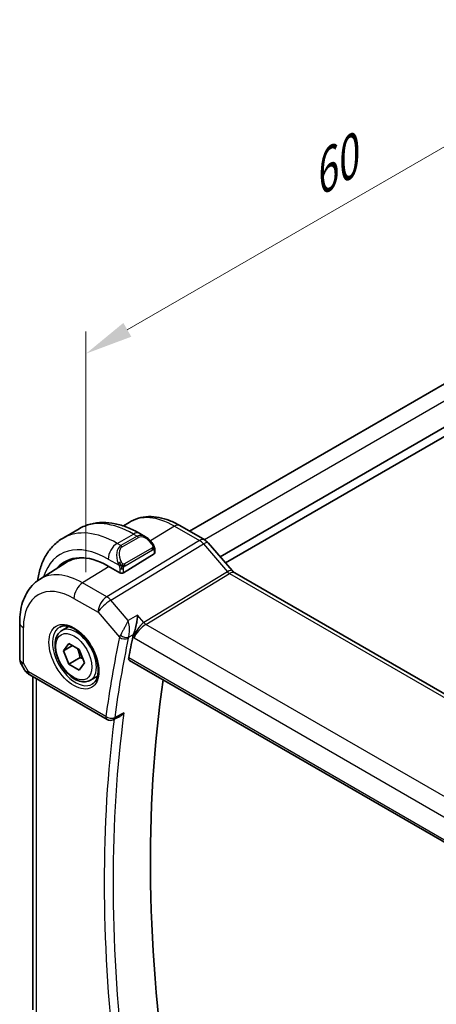
# Model space of a CAD drawing. Units: millimetres. Extents: x 0 to 2386, y 0 to 422.
# Drawn here: x 116 to 149, y 213 to 290 of the extents above; entities that cross this region are included whole.
import ezdxf

# ---------------------------------------------------------------- set-up
doc = ezdxf.new("R2010")
doc.units = ezdxf.units.MM
doc.header["$LTSCALE"] = 1.5
doc.layers.get('Defpoints').update_dxf_attribs({"lineweight": 25})
for name, color, linetype, lineweight in [('Dimension (ISO)', 7, 'Continuous', 18), ('Visible (ISO)', 7, 'Continuous', 35), ('Visible Narrow (ISO)', 7, 'Continuous', 25)]:
    doc.layers.add(name, color=color, linetype=linetype, lineweight=lineweight)
doc.styles.add('Note Text (TK)', font='txt')
doc.dimstyles.new('Default - Method 1b (TK)', dxfattribs={"dimscale": 1.5, "dimtxt": 2.5, "dimasz": 2.5, "dimexe": 1, "dimexo": 1.5, "dimgap": 1, "dimtad": 1, "dimtoh": 1, "dimrnd": 1e-08, "dimdsep": 46, "dimtxsty": 'Note Text (TK)', "dimcen": 0.09, "dimdle": 5, "dimclrd": 100, "dimclre": 100, "dimclrt": 7, "dimadec": 1, "dimazin": 1, "dimtfac": 1, "dimtmove": 0, "dimatfit": 3, "dimfxl": 1, "dimtolj": 1, "dimlwd": -1, "dimlwe": -1, "dimarcsym": 0})

# ---------------------------------------------------------------- blocks, each defined once
blk = doc.blocks.new('*D5')
at = {"layer": 'Defpoints', "color": 0}
for p in [(164.134, 268.912), (121.707, 264.175), (121.707, 244.417)]:
    blk.add_point(p, dxfattribs=at)
at = {"layer": 'Dimension (ISO)', "color": 100}
for p, q in [((164.134, 271.51), (164.134, 290.402)), ((160.886, 286.795), (124.955, 266.05)), ((121.707, 247.015), (121.707, 265.907))]:
    blk.add_line(p, q, dxfattribs=at)
for points in [[(160.573, 287.336), (161.198, 286.253), (164.134, 288.67)], [(124.642, 266.591), (125.267, 265.509), (121.707, 264.175)]]:
    blk.add_solid(points, dxfattribs=at)
at = {"layer": 'Dimension (ISO)', "color": 7, "insert": (139.213, 277.781), "char_height": 3.75, "attachment_point": 4, "rotation": 30, "style": 'Note Text (TK)'}
blk.add_mtext('\\A1;{\\Q30.000;\\W0.816;\\H0.816x;60}', dxfattribs=at)

msp = doc.modelspace()

# ---------------------------------------------------------------- linework, layer by layer
at = {"layer": 'Visible (ISO)'}
for p, q in [((154.1311, 264.2629), (129.845, 250.2413)), ((157.1267, 262.5983), (132.25, 248.2357)), ((157.4808, 262.0679), (132.6743, 247.7458)), ((124.6512, 250.6445), (125.0913, 250.9243)), ((131.0313, 249.5564), (129.0816, 250.682)), ((119.9061, 249.6985), (121.1789, 250.4334)), ((125.9289, 250.0619), (126.3896, 249.796)), ((131.2992, 249.3336), (133.1967, 247.1425)), ((124.6511, 246.9726), (127.0553, 248.4576)), ((127.1138, 248.7841), (127.1138, 248.5432)), ((118.0565, 246.4513), (120.1482, 247.7813)), ((124.3683, 246.9669), (123.449, 247.4976)), ((133.4028, 246.9624), (161.5299, 230.7233)), ((116.4985, 243.0784), (116.4985, 240.2807)), ((125.9602, 242.8018), (125.9602, 242.8024)), ((119.8138, 242.4284), (120.3652, 242.7467)), ((119.9455, 240.8491), (120.3538, 241.4299)), ((120.6526, 241.2574), (119.9455, 240.8491)), ((120.3538, 241.4299), (121.1703, 240.9585)), ((125.504, 241.961), (125.5039, 241.961)), ((120.3538, 239.7969), (119.9455, 240.8491)), ((121.1703, 240.9585), (121.5785, 239.9063)), ((116.6325, 239.7807), (116.8835, 239.3461)), ((121.2377, 240.3073), (120.3538, 239.7969)), ((121.1703, 239.3255), (120.3538, 239.7969)), ((121.5785, 239.9063), (121.1703, 239.3255)), ((125.1201, 240.093), (154.0678, 223.3801)), ((117.288, 238.9629), (123.373, 235.4497)), ((117.5345, 238.8206), (117.5346, 212.6462)), ((122.0638, 238.5312), (122.6152, 238.8496)), ((124.355, 235.692), (123.8518, 235.4382))]:
    msp.add_line(p, q, dxfattribs=at)
for centre, radius, start, end in [((117.4985, 240.2807), 1, 180.000104, 210.00007), ((123.623, 235.8828), 0.5, 240.000104, 296.763894)]:
    msp.add_arc(centre, radius, start, end, dxfattribs=at)
for centre, major_axis, ratio, start_param, end_param in [((126.2896, 248.699), (-0.5156, 1.1685), 0.6370667, 5.5703097, 5.5703661), ((130.6945, 248.8098), (0.6047, 0.5237), 0.2582005, 0, 0.0060886), ((123.449, 241.9291), (-3.41, 5.9063), 0.5773503, 5.4977892, 6.4847114), ((126.9138, 248.5392), (-0.2, -0.0063), 0.5971332, 2.3374783, 3.1228775), ((123.5905, 242.0107), (-3.4135, 5.9123), 0.5773503, 0.0454107, 0.2014354), ((123.5905, 242.0107), (-3.3603, 5.8202), 0.5773503, 5.9438433, 6.3078805), ((124.5097, 247.0542), (0.2, 0.0063), 0.5971332, 3.9082746, 5.4790709), ((133.0028, 246.2696), (0.4, 0.6928), 0.5773515, 0, 0.0069961), ((207.4121, 174.0206), (-59.3494, 102.7962), 0.5773503, 0.5713418, 0.5909144), ((117.538, 239.3959), (-0.25, -0.433), 0.5773515, 6.2823926, 6.2831853), ((210.5941, 175.8577), (-59.2708, 102.6601), 0.5773503, 0.6309773, 0.9746474)]:
    msp.add_ellipse(centre, major_axis=major_axis, ratio=ratio, start_param=start_param, end_param=end_param, dxfattribs=at)
for points, knots in [([(129.0816, 250.682), (128.8135, 250.8368), (128.5415, 250.9688), (127.9934, 251.1818), (127.7172, 251.2629), (127.165, 251.3675), (126.889, 251.391), (126.3448, 251.3732), (126.0766, 251.3317), (125.5625, 251.179), (125.3169, 251.0677), (125.0913, 250.9243)], [1.57079633, 1.57079633, 1.57079633, 1.57079633, 1.73281458, 1.73281458, 1.89483284, 1.89483284, 2.0568511, 2.0568511, 2.21886935, 2.21886935, 2.38088761, 2.38088761, 2.38088761, 2.38088761]), ([(121.1789, 250.4334), (121.4538, 250.5921), (121.7504, 250.7129), (122.3669, 250.8742), (122.6867, 250.9149), (123.3338, 250.922), (123.6612, 250.8886), (124.3153, 250.7564), (124.6421, 250.6576), (125.2904, 250.4019), (125.612, 250.2449), (125.9289, 250.0619)], [5.49778925, 5.49778925, 5.49778925, 5.49778925, 5.65486846, 5.65486846, 5.81194767, 5.81194767, 5.96902688, 5.96902688, 6.1261061, 6.1261061, 6.28318531, 6.28318531, 6.28318531, 6.28318531]), ([(126.3862, 249.7974), (126.5014, 249.7306), (126.6092, 249.6444), (126.7921, 249.4622), (126.8708, 249.3671), (126.9401, 249.266)], [0, 0, 0, 0, 0.041663421, 0.041663421, 0.078479765, 0.078479765, 0.078479765, 0.078479765]), ([(117.9133, 246.3541), (117.9182, 246.3918), (117.9235, 246.4294), (117.9804, 246.8114), (118.0582, 247.1439), (118.2707, 247.7764), (118.4055, 248.0766), (118.7352, 248.6335), (118.9304, 248.8901), (119.3784, 249.3434), (119.6312, 249.5398), (119.9061, 249.6985)], [4.85241152, 4.85241152, 4.85241152, 4.85241152, 4.86946903, 4.86946903, 5.02654909, 5.02654909, 5.18362914, 5.18362914, 5.34070919, 5.34070919, 5.49778925, 5.49778925, 5.49778925, 5.49778925]), ([(126.9401, 249.266), (126.9667, 249.2271), (126.9922, 249.1871), (127.0265, 249.1249), (127.0377, 249.1037), (127.0584, 249.0606), (127.0673, 249.0379), (127.0752, 249.0154)], [0, 0, 0, 0, 0.01415752, 0.01415752, 0.021326159, 0.021326159, 0.028542775, 0.028542775, 0.028542775, 0.028542775]), ([(127.0752, 249.0154), (127.0839, 248.991), (127.0912, 248.9666), (127.1029, 248.9143), (127.1068, 248.8864), (127.112, 248.8346), (127.1138, 248.8103), (127.1138, 248.7841)], [0.00002319, 0.00002319, 0.00002319, 0.00002319, 0.007881112, 0.007881112, 0.017233951, 0.017233951, 0.025863546, 0.025863546, 0.025863546, 0.025863546]), ([(131.0283, 249.5576), (131.1206, 249.5042), (131.2052, 249.4351), (131.2819, 249.3512), (131.2862, 249.3465), (131.2903, 249.3418)], [0, 0, 0, 0, 0.032292281, 0.032292281, 0.03419432, 0.03419432, 0.03419432, 0.03419432]), ([(133.1949, 247.1426), (133.2317, 247.1002), (133.2696, 247.0627), (133.3367, 247.0051), (133.3671, 246.9834), (133.3907, 246.969)], [0, 0, 0, 0, 0.018469653, 0.018469653, 0.035733918, 0.035733918, 0.035733918, 0.035733918]), ([(118.0565, 246.4513), (117.8436, 246.316), (117.649, 246.1524), (117.3063, 245.7824), (117.1582, 245.5762), (116.9094, 245.1347), (116.8085, 244.8993), (116.65, 244.4083), (116.5925, 244.1525), (116.5167, 243.6258), (116.4985, 243.3548), (116.4985, 243.0784)], [2.38088761, 2.38088761, 2.38088761, 2.38088761, 2.53302862, 2.53302862, 2.68516963, 2.68516963, 2.83731064, 2.83731064, 2.98945164, 2.98945164, 3.14159265, 3.14159265, 3.14159265, 3.14159265]), ([(125.7633, 243.6299), (125.7632, 243.6286), (125.763, 243.6274), (125.7515, 243.5147), (125.7369, 243.3944), (125.7006, 243.1457), (125.6787, 243.0151), (125.6155, 242.6994), (125.575, 242.5398), (125.5084, 242.307), (125.4772, 242.2096), (125.4446, 242.1251)], [-0.13423097, -0.13423097, -0.13423097, -0.13423097, -0.13389532, -0.13389532, -0.10405365, -0.10405365, -0.07437113, -0.07437113, -0.03270955, -0.03270955, 0, 0, 0, 0]), ([(119.6405, 242.7091), (119.7822, 242.783), (119.9524, 242.813), (120.3173, 242.7708), (120.5026, 242.7129), (120.8784, 242.5222), (121.0681, 242.3927), (121.4375, 242.072), (121.6171, 241.8807), (121.9467, 241.4544), (122.0965, 241.2192), (122.3494, 240.7301), (122.4525, 240.4762), (122.6011, 239.9779), (122.6469, 239.7335), (122.6788, 239.2814), (122.6653, 239.0736), (122.5859, 238.714), (122.5199, 238.5632), (122.3733, 238.3603), (122.3013, 238.2923), (122.2203, 238.2408)], [3.9516881, 3.9516881, 3.9516881, 3.9516881, 4.332074, 4.332074, 4.652062, 4.652062, 4.9590258, 4.9590258, 5.2674643, 5.2674643, 5.5779266, 5.5779266, 5.8888214, 5.8888214, 6.198385, 6.198385, 6.5056132, 6.5056132, 6.815372, 6.815372, 7.0438904, 7.0438904, 7.0438904, 7.0438904]), ([(122.0638, 238.5312), (121.9423, 238.4611), (121.8049, 238.4199), (121.5082, 238.3948), (121.3484, 238.4157), (121.0105, 238.5188), (120.8322, 238.609), (120.483, 238.8497), (120.3125, 239.0023), (120.0003, 239.3504), (119.8584, 239.5456), (119.6153, 239.9593), (119.514, 240.1776), (119.3612, 240.6187), (119.3098, 240.8414), (119.2648, 241.2724), (119.2715, 241.4806), (119.3501, 241.8578), (119.4206, 242.0283), (119.6042, 242.2751), (119.7019, 242.3637), (119.8138, 242.4284)], [2.3561945, 2.3561945, 2.3561945, 2.3561945, 2.6212253, 2.6212253, 2.9101907, 2.9101907, 3.2382365, 3.2382365, 3.5772994, 3.5772994, 3.913763, 3.913763, 4.248615, 4.248615, 4.5848434, 4.5848434, 4.9238487, 4.9238487, 5.2535418, 5.2535418, 5.4977871, 5.4977871, 5.4977871, 5.4977871]), ([(125.1201, 240.093), (125.1196, 240.0933), (125.1192, 240.0936), (125.0923, 240.1095), (125.0722, 240.1363), (125.0528, 240.207), (125.0531, 240.2506), (125.0617, 240.2958)], [0.037429237, 0.037429237, 0.037429237, 0.037429237, 0.03776481, 0.03776481, 0.056850513, 0.056850513, 0.075592655, 0.075592655, 0.075592655, 0.075592655]), ([(117.2878, 238.963), (117.1647, 239.0341), (117.0534, 239.1225), (116.9371, 239.2638), (116.9117, 239.2993), (116.8893, 239.3368)], [0, 0, 0, 0, 0.04731296, 0.04731296, 0.061975275, 0.061975275, 0.061975275, 0.061975275]), ([(124.355, 235.692), (124.3593, 235.6942), (124.3636, 235.6964), (124.4285, 235.7308), (124.4861, 235.7725), (124.5927, 235.8674), (124.6426, 235.9218), (124.6874, 235.9811), (124.6881, 235.982), (124.6888, 235.983)], [0.037968193, 0.037968193, 0.037968193, 0.037968193, 0.039010131, 0.039010131, 0.053390598, 0.053390598, 0.06804806, 0.06804806, 0.068285186, 0.068285186, 0.068285186, 0.068285186])]:
    msp.add_open_spline(points, degree=3, knots=knots, dxfattribs=at)
for points in [[(124.4324, 242.1018), (124.4324, 242.1018), (124.4324, 242.1018), (124.4324, 242.1018)], [(125.4446, 242.1251), (125.4222, 242.0671), (125.4057, 242.0116), (125.3949, 241.9609)], [(124.5199, 241.817), (124.5199, 241.8169), (124.5199, 241.8168), (124.52, 241.8166)]]:
    msp.add_open_spline(points, degree=3, dxfattribs=at)
for points, weights in [([(121.0185, 241.0461), (121.1761, 240.7313), (121.2377, 240.3073)], [1.06693608051, 1.10573231101, 1]), ([(121.2377, 240.3073), (121.3547, 240.27), (121.4526, 240.2308)], [1, 1.0307196426, 1.04923898582])]:
    msp.add_rational_spline(points, weights, degree=2, dxfattribs=at)
at = {"layer": 'Visible Narrow (ISO)'}
for p, q in [((155.3589, 263.6189), (131.0166, 249.5649)), ((128.6619, 250.6306), (126.781, 249.4688)), ((128.6619, 250.6306), (130.6115, 249.505)), ((124.1561, 249.2776), (125.4289, 250.0124)), ((125.7239, 249.8421), (124.4511, 249.1073)), ((124.5511, 249.0017), (125.8239, 249.7365)), ((125.4289, 250.0124), (125.7239, 249.8421)), ((130.6115, 249.505), (123.3346, 245.0813)), ((123.6507, 244.8127), (130.9276, 249.2364)), ((124.4511, 249.1073), (124.1561, 249.2776)), ((130.9276, 249.2364), (132.8251, 247.0453)), ((131.016, 249.5645), (131.0157, 249.5643)), ((126.8906, 248.9108), (124.7329, 247.665)), ((124.7743, 247.5256), (126.9321, 248.7714)), ((127.0553, 248.7024), (127.0553, 248.4576)), ((123.5217, 247.4556), (121.4444, 246.1726)), ((123.449, 248.0528), (124.3018, 247.5605)), ((124.3683, 247.3144), (124.3683, 246.9669)), ((124.6511, 246.9726), (124.6511, 247.3144)), ((132.8251, 247.0453), (126.2611, 243.055)), ((126.4191, 242.9207), (132.9831, 246.911)), ((132.9831, 246.911), (161.1102, 230.6719)), ((123.3346, 245.0813), (121.4444, 246.1726)), ((120.762, 244.9626), (122.6522, 243.8713)), ((125.0279, 243.2223), (123.6507, 244.8127)), ((122.6522, 243.8713), (124.3445, 241.9172)), ((125.7633, 243.6299), (125.0279, 243.2223)), ((126.2611, 243.055), (125.7633, 243.6299)), ((126.136, 242.9664), (126.136, 242.9667)), ((154.6535, 226.6196), (126.4191, 242.9207)), ((116.7914, 239.8725), (116.7914, 242.6702)), ((125.0557, 241.9097), (125.4446, 242.1251)), ((125.9064, 242.742), (125.9064, 242.7413)), ((125.3949, 241.9609), (125.4864, 241.8552)), ((125.4864, 241.8552), (153.865, 225.4709)), ((117.1845, 239.1918), (116.7914, 239.8725)), ((154.038, 223.5664), (125.0617, 240.2958)), ((123.2694, 235.6786), (117.1845, 239.1918)), ((117.8275, 212.2699), (117.8274, 238.6515)), ((124.6888, 235.983), (123.9603, 235.6155))]:
    msp.add_line(p, q, dxfattribs=at)
for centre, major_axis, ratio, start_param, end_param in [((128.6619, 244.9387), (-3.4855, 6.0371), 0.5773503, 5.4977892, 6.3078805), ((125.4289, 243.0722), (-4.25, 7.3612), 0.5773503, 5.4977892, 6.2831853), ((128.6816, 249.9892), (0.4, 0.6928), 0.5773515, 0, 0.8203037), ((124.1561, 242.3373), (-4.25, 7.3612), 0.5773503, 5.4977892, 6.2831853), ((125.4289, 249.1959), (0.5, 0.866), 0.5773515, 0, 0.7853971), ((126.2896, 248.699), (-0.5156, 1.1685), 0.6370667, 5.5703661, 6.352187), ((125.7239, 249.6788), (-0.1, 0.1732), 0.5773503, 4.7123911, 5.4977892), ((126.3896, 248.7567), (-0.5657, 0.9798), 0.5773503, 4.8456505, 6.2831843), ((123.449, 241.9291), (-3.75, 6.4952), 0.5773503, 5.4977892, 6.7699019), ((124.1561, 248.4611), (0.5, 0.866), 0.5773515, 0.7853971, 2.3561934), ((125.0168, 247.9642), (-0.5156, 1.1685), 0.6370667, 0.0690017, 1.5065355), ((125.1168, 248.0219), (-0.5657, 0.9798), 0.5773503, 6.2831843, 7.720718), ((124.4511, 248.944), (-0.1, 0.1732), 0.5773503, 4.7123911, 5.4977892), ((126.7751, 249.1529), (0.165, 0.1131), 0.0544826, 5.3257619, 6.0641146), ((126.7751, 249.1529), (0.165, 0.1131), 0.0544826, 6.0641146, 6.2812416), ((130.6313, 248.8636), (0.4, 0.6928), 0.5773515, 0.0069476, 0.8203037), ((130.6312, 248.7002), (0.5156, -0.8568), 0.5571959, 1.8824098, 2.3457698), ((130.6945, 248.8098), (0.6047, 0.5237), 0.2582005, 0.0060886, 0.9651803), ((126.7906, 248.853), (-0.1, 0.1732), 0.5773503, 4.319692, 4.7123911), ((126.7906, 248.853), (-0.1, 0.1732), 0.5773503, 3.9269929, 4.319692), ((126.9138, 248.7841), (0.2, 0), 0.5773491, 5.4977861, 6.2831843), ((124.381, 247.7706), (0.1804, 0.0863), 0.054486, 1.6957763, 2.434129), ((124.381, 247.7706), (0.1804, 0.0863), 0.054486, 0.9574237, 1.6957763), ((124.6329, 247.6072), (0.1, -0.1732), 0.5773503, 1.1780993, 1.5707984), ((124.6329, 247.6072), (0.1, -0.1732), 0.5773503, 0.7854003, 1.1780993), ((121.4445, 240.7717), (-3.3073, 5.7285), 0.5773503, 5.4977892, 6.3078805), ((124.5097, 247.396), (-0.2, 0), 0.5773491, 0.7853971, 1.5707953), ((124.5097, 247.396), (-0.2, 0), 0.5773491, 1.5707953, 2.3561934), ((132.592, 246.6188), (0.6047, 0.5237), 0.2582005, 0.0060881, 0.9651803), ((133.0031, 247.3315), (0.2319, -0.4437), 0.6171571, 5.0614744, 5.5248344), ((133.0028, 246.2696), (0.4, 0.6928), 0.5773515, 0.0069961, 0.8203037), ((120.762, 240.3777), (-2.8076, 4.863), 0.5773503, 5.4977892, 7.0685856), ((121.4691, 245.3708), (-0.5, -0.866), 0.5773515, 3.9618964, 5.4977861), ((123.3593, 244.2795), (-0.5, -0.866), 0.5773515, 3.9618964, 5.4977861), ((123.3593, 244.2795), (0.7559, 0.6547), 0.2582005, 0.9651803, 2.50107), ((123.3593, 244.2795), (-0.5195, 0.8545), 0.552074, 5.0215133, 5.4848733), ((117.4985, 243.0784), (-1, 0), 0.5773491, 0, 0.7853971), ((120.9388, 240.4798), (1.125, -1.9486), 0.5773503, 0, 3.1415927), ((126.1936, 242.2635), (-0.5674, -0.8574), 0.5037164, 3.9669649, 5.5028547), ((126.1936, 242.2635), (0.7017, 0.7456), 0.3557669, 0.9039667, 2.4398565), ((126.4068, 243.3216), (-0.2597, 0.4272), 0.552074, 1.8799206, 2.3432806), ((120.8985, 240.4565), (1.2903, -2.2348), 0.5773503, 3.1168974, 6.3078805), ((125.0761, 242.3183), (-0.7239, -0.7123), 0.3652775, 5.4117546, 5.6239964), ((124.7229, 242.2034), (-0.4665, 0.18), 0.5567373, 1.0698576, 2.5543943), ((123.5905, 242.0107), (-0.725, 1.2557), 0.5773503, 4.4927042, 4.4927277), ((206.705, 173.6123), (59.6083, -103.2446), 0.5773503, 3.7121298, 3.783757), ((207.0462, 173.8093), (-59.3584, 102.8118), 0.5773503, 0.5705371, 0.6421643), ((124.6981, 242.1213), (-0.4891, 0.1038), 0.6871725, 0.9185251, 2.4544149), ((123.5905, 242.0107), (-0.725, 1.2557), 0.5773503, 4.2307613, 4.2310006), ((125.4166, 242.0305), (0.3491, 0.393), 0.4632786, 2.2494694, 2.4582286), ((117.4985, 240.2807), (-1, 0), 0.5773491, 0, 0.7853971), ((117.4985, 240.2807), (-0.866, -0.5), 0.00001, 5.6682247, 6.2838081), ((117.9039, 239.5786), (1.0372, 0.1876), 0.3546672, 3.2682374, 3.8837171), ((117.538, 239.3959), (-0.25, -0.433), 0.5773515, 5.4977861, 6.2823926), ((207.7533, 174.2176), (-59.341, 102.7816), 0.5773503, 0.6424181, 0.9283824), ((207.4121, 174.0206), (59.5908, -103.2143), 0.5773503, 3.7903949, 4.0658832), ((123.623, 235.8828), (-0.4955, 0.0667), 0.6538516, 0.8680378, 2.4039275), ((123.623, 235.8828), (-0.25, -0.433), 0.5773515, 5.4977861, 6.2831853), ((123.623, 235.8828), (0.2251, -0.4464), 0.5794314, 0.0000157, 0.6743263)]:
    msp.add_ellipse(centre, major_axis=major_axis, ratio=ratio, start_param=start_param, end_param=end_param, dxfattribs=at)
for major_axis in [(-1.3902, 2.4079), (1, -1.7321)]:
    msp.add_ellipse((120.762, 240.3777), major_axis=major_axis, ratio=0.5773503, dxfattribs=at)
for points, knots in [([(126.8751, 249.2106), (126.8796, 249.204), (126.8841, 249.1974), (126.8887, 249.1903), (126.8933, 249.1832), (126.8979, 249.1757), (126.9025, 249.1676), (126.9071, 249.1596), (126.9117, 249.151), (126.916, 249.1422), (126.9204, 249.1333), (126.9246, 249.124), (126.9284, 249.1147), (126.9323, 249.1054), (126.9357, 249.096), (126.9387, 249.0868), (126.9417, 249.0775), (126.9442, 249.0684), (126.9462, 249.0594), (126.9482, 249.0504), (126.9497, 249.0415), (126.9506, 249.0328)], [0, 0, 0, 0, 0.071275, 0.071275, 0.071275, 0.14246065, 0.14246065, 0.14246065, 0.21364074, 0.21364074, 0.21364074, 0.28489899, 0.28489899, 0.28489899, 0.35632005, 0.35632005, 0.35632005, 0.42799051, 0.42799051, 0.42799051, 0.5, 0.5, 0.5, 0.5]), ([(126.9506, 249.0328), (126.9515, 249.0242), (126.9519, 249.0156), (126.9517, 249.0073), (126.9515, 248.9991), (126.9507, 248.9911), (126.9493, 248.9836), (126.948, 248.9762), (126.946, 248.9692), (126.9435, 248.9629), (126.9409, 248.9565), (126.9378, 248.9508), (126.9343, 248.9458), (126.931, 248.9411), (126.9274, 248.9371), (126.9234, 248.9333), (126.9186, 248.9288), (126.9129, 248.9245), (126.9071, 248.9206), (126.9017, 248.9171), (126.8963, 248.914), (126.8906, 248.9108)], [0.5, 0.5, 0.5, 0.5, 0.57172447, 0.57172447, 0.57172447, 0.6426242, 0.6426242, 0.6426242, 0.71336021, 0.71336021, 0.71336021, 0.78457822, 0.78457822, 0.78457822, 0.85049403, 0.85049403, 0.85049403, 0.92879556, 0.92879556, 0.92879556, 1, 1, 1, 1]), ([(127.0749, 248.9832), (127.0785, 248.9946), (127.079, 249.0047), (127.0752, 249.0153), (127.0752, 249.0154)], [0, 0, 0, 0, 0.33333333, 0.33585898, 0.33585898, 0.33585898, 0.33585898]), ([(126.9321, 248.7714), (126.9361, 248.7737), (126.9403, 248.7761), (126.9446, 248.7784), (126.9488, 248.7806), (126.9532, 248.7828), (126.9577, 248.7848), (126.9621, 248.7867), (126.9667, 248.7884), (126.9714, 248.7898), (126.976, 248.7912), (126.9807, 248.7922), (126.9852, 248.7929), (126.9899, 248.7936), (126.9944, 248.7938), (126.9987, 248.7936), (127.0031, 248.7934), (127.0072, 248.7928), (127.0112, 248.7917), (127.0152, 248.7905), (127.019, 248.7889), (127.0225, 248.787)], [0, 0, 0, 0, 0.07187067, 0.07187067, 0.07187067, 0.14250295, 0.14250295, 0.14250295, 0.21256871, 0.21256871, 0.21256871, 0.28268769, 0.28268769, 0.28268769, 0.35348445, 0.35348445, 0.35348445, 0.42564648, 0.42564648, 0.42564648, 0.5, 0.5, 0.5, 0.5]), ([(127.0225, 248.787), (127.0267, 248.7846), (127.0305, 248.7817), (127.034, 248.7782), (127.0375, 248.7748), (127.0406, 248.7708), (127.0432, 248.7664), (127.0458, 248.7621), (127.048, 248.7573), (127.0497, 248.7522), (127.0514, 248.7472), (127.0526, 248.7419), (127.0534, 248.7364), (127.0536, 248.7351), (127.0538, 248.7339), (127.0539, 248.7327), (127.0545, 248.7283), (127.0548, 248.7238), (127.055, 248.7194), (127.0553, 248.7137), (127.0553, 248.708), (127.0553, 248.7024)], [0.5, 0.5, 0.5, 0.5, 0.58502424, 0.58502424, 0.58502424, 0.66947181, 0.66947181, 0.66947181, 0.75324782, 0.75324782, 0.75324782, 0.83626522, 0.83626522, 0.83626522, 0.85443497, 0.85443497, 0.85443497, 0.91835525, 0.91835525, 0.91835525, 1, 1, 1, 1]), ([(124.2408, 247.7114), (124.2427, 247.7065), (124.2489, 247.6905), (124.2567, 247.6707), (124.2616, 247.6582), (124.2673, 247.6441), (124.2729, 247.6303), (124.2788, 247.6159), (124.2845, 247.6019), (124.2894, 247.5901), (124.2955, 247.5755), (124.3002, 247.5644), (124.3018, 247.5605)], [0, 0, 0, 0, 0.3215828, 0.3215828, 0.3215828, 0.5255123, 0.5255123, 0.5255123, 0.7373622, 0.7373622, 0.7373622, 1, 1, 1, 1]), ([(124.3018, 247.5605), (124.3028, 247.5579), (124.3042, 247.5545), (124.3059, 247.5503), (124.3097, 247.5405), (124.3148, 247.5265), (124.3206, 247.5104)], [0.00000016, 0.00000016, 0.00000016, 0.00000016, 0.07789573, 0.07789573, 0.07789573, 0.25827312, 0.25827312, 0.25827312, 0.25827312]), ([(124.3206, 247.5104), (124.325, 247.4981), (124.3298, 247.4846), (124.3346, 247.4704), (124.339, 247.4574), (124.3433, 247.4439), (124.3471, 247.4305), (124.351, 247.417), (124.3542, 247.4036), (124.3569, 247.391), (124.36, 247.3768), (124.3623, 247.3636), (124.3643, 247.3521), (124.3672, 247.3342), (124.3683, 247.3208), (124.3683, 247.3144)], [0.25827312, 0.25827312, 0.25827312, 0.25827312, 0.39314391, 0.39314391, 0.39314391, 0.51690147, 0.51690147, 0.51690147, 0.64201572, 0.64201572, 0.64201572, 0.78266988, 0.78266988, 0.78266988, 1, 1, 1, 1]), ([(124.5975, 247.6735), (124.5876, 247.6808), (124.5778, 247.6893), (124.5681, 247.6989), (124.5587, 247.7083), (124.5493, 247.7187), (124.5403, 247.7301), (124.5318, 247.7408), (124.5239, 247.7519), (124.5167, 247.763), (124.5094, 247.7743), (124.5028, 247.7856), (124.4969, 247.7966), (124.491, 247.8076), (124.4858, 247.8183), (124.481, 247.8284)], [0.5, 0.5, 0.5, 0.5, 0.60524772, 0.60524772, 0.60524772, 0.707891, 0.707891, 0.707891, 0.80414857, 0.80414857, 0.80414857, 0.90207429, 0.90207429, 0.90207429, 1, 1, 1, 1]), ([(124.7329, 247.665), (124.7201, 247.6576), (124.7069, 247.6501), (124.6926, 247.6466), (124.6785, 247.643), (124.6633, 247.6434), (124.6475, 247.6479), (124.6307, 247.6527), (124.6132, 247.6621), (124.5975, 247.6735)], [0, 0, 0, 0, 0.16464555, 0.16464555, 0.16464555, 0.3268563, 0.3268563, 0.3268563, 0.5, 0.5, 0.5, 0.5]), ([(124.6511, 247.3144), (124.6511, 247.3209), (124.6511, 247.3277), (124.6516, 247.335), (124.652, 247.3422), (124.6528, 247.3499), (124.6542, 247.3582), (124.6557, 247.3664), (124.6577, 247.375), (124.6603, 247.3837), (124.663, 247.3926), (124.6663, 247.4015), (124.6701, 247.4101), (124.6741, 247.4192), (124.6787, 247.4279), (124.6836, 247.4363)], [0, 0, 0, 0, 0.10026775, 0.10026775, 0.10026775, 0.19847065, 0.19847065, 0.19847065, 0.29651622, 0.29651622, 0.29651622, 0.39628078, 0.39628078, 0.39628078, 0.5, 0.5, 0.5, 0.5]), ([(124.6836, 247.4363), (124.692, 247.4505), (124.7018, 247.4642), (124.7122, 247.4762), (124.7224, 247.4879), (124.7331, 247.4978), (124.7438, 247.5059), (124.7451, 247.5069), (124.7464, 247.5078), (124.7476, 247.5087), (124.7568, 247.5154), (124.7658, 247.5207), (124.7743, 247.5256)], [0.5, 0.5, 0.5, 0.5, 0.6699894, 0.6699894, 0.6699894, 0.83656608, 0.83656608, 0.83656608, 0.85622576, 0.85622576, 0.85622576, 1, 1, 1, 1]), ([(125.0279, 243.2223), (125.0271, 243.2208), (125.0263, 243.2193), (124.9935, 243.1566), (124.9238, 243.0239), (124.8059, 242.8009), (124.6984, 242.5986), (124.5641, 242.3468), (124.4717, 242.1745), (124.411, 242.0621)], [-0.000406471, -0.000406471, -0.000406471, -0.000406471, 0, 0, 0.016285673, 0.032571346, 0.048857019, 0.056999856, 0.081428365, 0.081428365, 0.081428365, 0.081428365]), ([(125.0557, 241.9097), (125.0905, 242.0282), (125.1176, 242.2159), (125.1263, 242.4974), (125.1166, 242.7275), (125.0834, 242.9862), (125.0491, 243.1435), (125.0289, 243.2187), (125.0284, 243.2205), (125.0279, 243.2223)], [-0.081428365, -0.081428365, -0.081428365, -0.081428365, -0.056999856, -0.048857019, -0.032571346, -0.016285673, 0, 0, 0.000406471, 0.000406471, 0.000406471, 0.000406471])]:
    msp.add_open_spline(points, degree=3, knots=knots, dxfattribs=at)
for points in [[(127.0749, 248.9832), (127.0733, 248.9784), (127.069, 248.9682), (127.0582, 248.9511), (127.0419, 248.9312), (127.0186, 248.908), (126.9877, 248.8823), (126.9536, 248.8585), (126.9324, 248.8465), (126.9213, 248.8401)], [(127.0749, 248.9832), (127.0734, 248.9922), (127.0695, 249.0106), (127.0605, 249.0408), (127.0463, 249.0753), (127.0264, 249.1167), (126.9998, 249.1659), (126.9685, 249.2167), (126.9482, 249.2459), (126.9375, 249.2613)], [(127.0749, 248.9832), (127.0679, 248.9929), (127.0524, 249.0081), (127.0089, 249.0228), (126.9702, 249.0296), (126.9506, 249.0328)], [(127.0749, 248.9832), (127.0782, 248.9623), (127.0803, 248.9234), (127.0622, 248.8511), (127.0363, 248.8058), (127.0225, 248.787)], [(127.0749, 248.9832), (127.0783, 248.9784), (127.0847, 248.9678), (127.0931, 248.9472), (127.1007, 248.9198), (127.1072, 248.8819), (127.1122, 248.8332), (127.1138, 248.8006), (127.1138, 248.7841)], [(124.5263, 247.5115), (124.5048, 247.5085), (124.464, 247.5048), (124.3863, 247.5067), (124.3381, 247.5085), (124.3206, 247.5104)], [(124.5263, 247.5115), (124.5165, 247.5196), (124.497, 247.5379), (124.4646, 247.5741), (124.4268, 247.6256), (124.3848, 247.698), (124.3642, 247.7454), (124.3538, 247.7696)], [(124.5263, 247.5115), (124.5231, 247.5015), (124.5174, 247.4809), (124.5111, 247.4453), (124.507, 247.3996), (124.5067, 247.3393), (124.5097, 247.3004), (124.5097, 247.2806)], [(124.5263, 247.5115), (124.5315, 247.5281), (124.5434, 247.5591), (124.5713, 247.6148), (124.5906, 247.6549), (124.5975, 247.6735)], [(124.5263, 247.5115), (124.5477, 247.5144), (124.5903, 247.5226), (124.6804, 247.5498), (124.7377, 247.5794), (124.7635, 247.5943)], [(124.5263, 247.5115), (124.5424, 247.4978), (124.5735, 247.4758), (124.6329, 247.4483), (124.6698, 247.4392), (124.6836, 247.4363)]]:
    msp.add_open_spline(points, degree=3, dxfattribs=at)

# ---------------------------------------------------------------- dimensions: what is measured, and where the dimension line sits
at = {"layer": 'Dimension (ISO)', "color": 100}
dim = msp.add_linear_dim(base=(121.7071, 264.1748), p1=(164.1335, 268.9119), p2=(121.7071, 244.4169), angle=30, text='{\\Q30.000;\\W0.816;\\H0.816x;<>}', dimstyle='Default - Method 1b (TK)', override={"dimtoh": 0, "dimdec": 2, "dimlfac": 1.224744, "dimtp": 0, "dimtm": 0, "dimtdec": 2, "dimtofl": 0, "dimatfit": 1}, dxfattribs=at)
dim.commit()
dim.dimension.update_dxf_attribs({"geometry": '*D5', "text_midpoint": (142.9203, 276.4222), "dimtype": 160})

doc.saveas('drawing.dxf')
